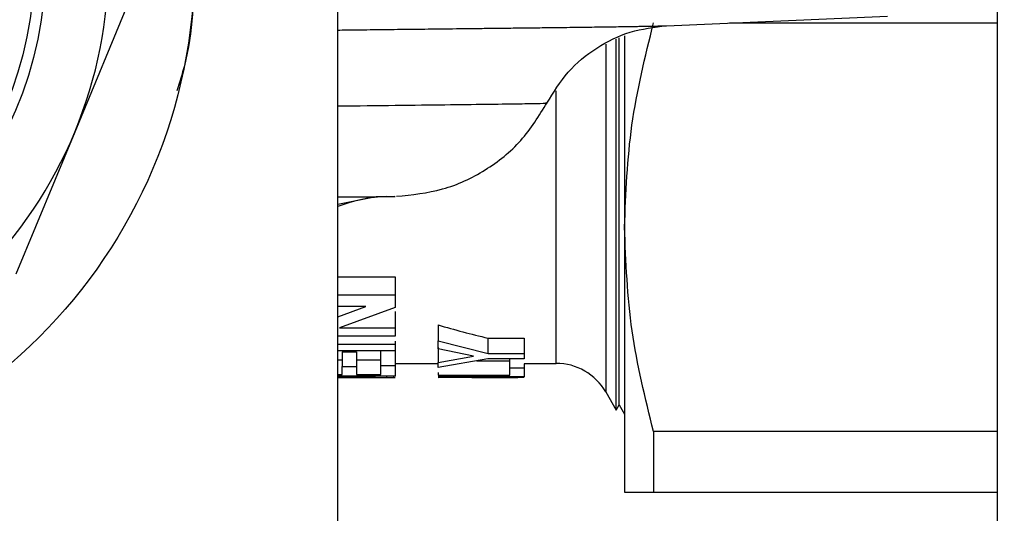
# Model space of a CAD drawing. Units: millimetres. Extents: x 10 to 416, y 10 to 287.
# Drawn here: x 79 to 86, y 41 to 45 of the extents above; entities that cross this region are included whole.
import ezdxf

# ---------------------------------------------------------------- set-up
doc = ezdxf.new("R2010")
doc.units = ezdxf.units.MM
doc.styles.add('SLDTEXTSTYLE0', font='TXT', dxfattribs={"width": 0.75})
doc.dimstyles.new('SLDDIMSTYLE0', dxfattribs={"dimtxt": 3.5, "dimasz": 3.556, "dimexe": 0, "dimexo": 0.0625, "dimgap": 0.875, "dimtad": 1, "dimdec": 0, "dimlfac": 5, "dimrnd": 1e-09, "dimzin": 12, "dimdsep": 46, "dimtxsty": 'SLDTEXTSTYLE0', "dimsah": 1, "dimcen": 0.09, "dimadec": 0, "dimazin": 3, "dimtfac": 1, "dimtdec": 0, "dimtofl": 0, "dimtmove": 0, "dimatfit": 3, "dimfxl": 1, "dimfrac": 2, "dimtolj": 1, "dimtzin": 12, "dimarcsym": 0})

# ---------------------------------------------------------------- blocks, each defined once
blk = doc.blocks.new('_D_5')
at = {"color": 150, "linetype": 'Continuous', "lineweight": 0}
for p, q in [((117.4228, 45.3003), (26.7904, 45.3003)), ((27.7904, 45.3003), (27.7904, 36.7003)), ((36.6228, 36.7003), (26.7904, 36.7003))]:
    blk.add_line(p, q, dxfattribs=at)
at = {"color": 150, "linetype": 'Continuous', "lineweight": 18}
for points in [[(27.7904, 45.3003), (27.4094, 41.7443), (28.1714, 41.7443)], [(27.7904, 36.7003), (28.1714, 40.2563), (27.4094, 40.2563)]]:
    blk.add_solid(points, dxfattribs=at)
at = {"color": 150, "linetype": 'Continuous', "lineweight": 18, "insert": (23.2786, 38.4142), "char_height": 3.5, "attachment_point": 1, "rotation": 90, "style": 'SLDTEXTSTYLE0'}
blk.add_mtext('43', dxfattribs=at)
blk = doc.blocks.new('_D_8')
at = {"color": 150, "linetype": 'Continuous', "lineweight": 0}
for p, q in [((76.4228, 44.3003), (76.4228, 25.7003)), ((90.4228, 44.3003), (90.4228, 25.7003)), ((90.4228, 26.7003), (76.4228, 26.7003))]:
    blk.add_line(p, q, dxfattribs=at)
at = {"color": 150, "linetype": 'Continuous', "lineweight": 18}
for points in [[(76.4228, 26.7003), (79.9788, 26.3193), (79.9788, 27.0813)], [(90.4228, 26.7003), (86.8668, 27.0813), (86.8668, 26.3193)]]:
    blk.add_solid(points, dxfattribs=at)
at = {"color": 150, "linetype": 'Continuous', "lineweight": 18, "insert": (80.8367, 31.2121), "char_height": 3.5, "attachment_point": 1, "style": 'SLDTEXTSTYLE0'}
blk.add_mtext('70', dxfattribs=at)

msp = doc.modelspace()

# ---------------------------------------------------------------- linework, layer by layer
at = {"color": 7, "linetype": 'Continuous', "lineweight": 25}
for p, q in [((85.7228, 48.0003), (85.7228, 40.8003)), ((81.1228, 40.8003), (81.1228, 47.8803)), ((79.6969, 45.1041), (79.2868, 44.114)), ((83.416, 44.8575), (84.9568, 44.9247)), ((83.8553, 44.8766), (85.7228, 44.8766)), ((82.9918, 44.7296), (82.9918, 42.3003)), ((83.0644, 42.1745), (83.0644, 44.7626)), ((83.0851, 42.2103), (83.0851, 44.772)), ((83.1228, 44.7878), (83.1228, 43.4503)), ((82.6454, 42.5003), (82.6454, 44.4019)), ((79.2868, 44.114), (78.8767, 43.1239)), ((81.1228, 43.6127), (81.3897, 43.6641)), ((81.3897, 43.6641), (81.4651, 43.6647)), ((81.4651, 43.6647), (81.5217, 43.6662)), ((83.1228, 43.4503), (83.1228, 41.6003)), ((81.1228, 43.1054), (81.5228, 43.1054)), ((81.5228, 43.1054), (81.5228, 42.9792)), ((81.1228, 42.9792), (81.5228, 42.9792)), ((81.5228, 42.9792), (81.5228, 42.8912)), ((81.1228, 42.825), (81.317, 42.8971)), ((81.317, 42.8971), (81.1228, 42.8971)), ((81.5228, 42.8912), (81.1345, 42.748)), ((81.5228, 42.8623), (81.5228, 42.748)), ((81.1345, 42.748), (81.5228, 42.748)), ((81.5228, 42.748), (81.5228, 42.6891)), ((81.8228, 42.7687), (81.8228, 42.6585)), ((81.5228, 42.6891), (81.1228, 42.6891)), ((82.1711, 42.6763), (82.4228, 42.6763)), ((82.1711, 42.5698), (82.1711, 42.6763)), ((82.4228, 42.6763), (82.4228, 42.5698)), ((81.1228, 42.6331), (81.5228, 42.6331)), ((81.5228, 42.6541), (81.5228, 42.6331)), ((81.5228, 42.6331), (81.5228, 42.5868)), ((81.8228, 42.6014), (81.8228, 42.6585)), ((81.8228, 42.6585), (82.1711, 42.5698)), ((81.8228, 42.6104), (81.8228, 42.5064)), ((82.07, 42.5498), (81.8228, 42.6014)), ((81.5228, 42.5868), (81.1228, 42.5868)), ((81.1535, 42.5815), (81.2535, 42.5815)), ((81.1535, 42.5815), (81.1535, 42.4786)), ((81.2535, 42.5815), (81.2535, 42.4786)), ((81.4228, 42.4861), (81.4228, 42.5868)), ((81.5228, 42.5868), (81.5228, 42.4861)), ((81.8228, 42.5064), (82.07, 42.5498)), ((82.1702, 42.5312), (81.8228, 42.4723)), ((82.4228, 42.5312), (82.1702, 42.5312)), ((82.1711, 42.5698), (82.4228, 42.5698)), ((82.3228, 42.468), (82.3228, 42.5312)), ((82.4228, 42.5698), (82.4228, 42.5312)), ((81.1228, 42.5238), (81.1535, 42.5238)), ((81.1535, 42.4229), (81.1535, 42.4786)), ((81.1535, 42.4786), (81.2535, 42.4786)), ((81.2535, 42.5238), (81.4228, 42.5238)), ((81.2535, 42.4786), (81.2535, 42.4229)), ((81.4228, 42.4229), (81.4228, 42.4861)), ((81.4228, 42.4861), (81.5228, 42.4861)), ((81.5228, 42.5003), (81.8228, 42.5003)), ((81.5228, 42.4861), (81.5228, 42.4108)), ((81.8228, 42.4723), (81.8228, 42.5064)), ((82.0929, 42.5181), (82.3228, 42.5181)), ((82.3228, 42.468), (82.4228, 42.468)), ((82.3228, 42.4175), (82.3228, 42.468)), ((82.4228, 42.5003), (82.6454, 42.5003)), ((82.4228, 42.4962), (82.4228, 42.468)), ((82.4228, 42.468), (82.4228, 42.4072)), ((81.1228, 42.4229), (81.1535, 42.4229)), ((81.5228, 42.4108), (81.1228, 42.4108)), ((81.1228, 42.4004), (81.223, 42.4005)), ((81.2285, 42.4108), (81.2285, 42.404)), ((81.2285, 42.404), (81.3562, 42.4031)), ((81.2535, 42.4229), (81.4228, 42.4229)), ((81.3562, 42.4108), (81.3562, 42.4031)), ((81.3729, 42.4003), (81.5231, 42.4003)), ((81.4622, 42.4108), (81.4622, 42.401)), ((81.4622, 42.401), (81.51, 42.4004)), ((81.51, 42.4108), (81.51, 42.4004)), ((81.51, 42.4004), (81.5228, 42.4031)), ((81.8228, 42.4373), (81.8228, 42.4175)), ((81.8228, 42.4175), (82.3228, 42.4175)), ((82.4228, 42.4072), (81.8228, 42.4072)), ((81.8228, 42.4017), (82.4228, 42.4036)), ((82.0582, 42.4003), (82.3787, 42.4003)), ((82.4228, 42.4004), (82.3787, 42.4004)), ((82.9918, 42.3003), (83.0644, 42.1745)), ((83.0644, 42.1745), (83.0851, 42.2103)), ((83.0851, 42.2103), (83.1228, 42.1451)), ((85.7228, 42.024), (83.3248, 42.024)), ((83.3248, 42.024), (83.3248, 41.6003)), ((83.3248, 41.6003), (85.7228, 41.6003))]:
    msp.add_line(p, q, dxfattribs=at)
for radius in [3.7, 2.66, 2.5831]:
    msp.add_circle((76.4228, 45.3003), radius, dxfattribs=at)
for centre, radius, start, end in [((76.4228, 45.3003), 3.1, 337.5, 22.5), ((76.4228, 45.3003), 3.1, 292.5, 337.5), ((81.4912, 42.6651), 1, 91.5, 111.62174), ((82.6454, 42.1003), 0.4, 30, 90)]:
    msp.add_arc(centre, radius, start, end, dxfattribs=at)
msp.add_ellipse((83.7232, 45.3003), major_axis=(4.4487, 0), ratio=0.6294, start_param=4.270998, end_param=4.355991, dxfattribs=at)
for points, knots in [([(80.1228, 45.3003), (80.1176, 45.056), (80.1112, 44.75), (80.0174, 44.4613), (79.9985, 44.4031)], [0, 0, 0, 0, 0.7983119, 1, 1, 1, 1]), ([(83.1228, 43.4503), (83.1323, 43.6889), (83.1515, 44.1694), (83.2668, 44.6398), (83.3248, 44.8766)], [0, 0, 0, 0, 0.496433, 1, 1, 1, 1]), ([(81.1228, 44.8274), (81.1422, 44.8276), (81.2281, 44.8287), (81.3757, 44.8304), (81.5671, 44.8326), (81.7417, 44.8346), (81.9212, 44.8367), (82.076, 44.8385), (82.2235, 44.8402), (82.3508, 44.8417), (82.4848, 44.8433), (82.6321, 44.8451), (82.7848, 44.847), (82.9349, 44.849), (83.0692, 44.8508), (83.162, 44.8522), (83.2252, 44.8533), (83.2672, 44.854), (83.3079, 44.8547), (83.3494, 44.8556), (83.3829, 44.8564), (83.405, 44.857), (83.4129, 44.8573), (83.416, 44.8575)], [0, 0, 0, 0, 0.013985, 0.06176, 0.111489, 0.163177, 0.204782, 0.26567, 0.303389, 0.345984, 0.393476, 0.445892, 0.514024, 0.584063, 0.656033, 0.729956, 0.760638, 0.794666, 0.832055, 0.872822, 0.929134, 0.97183, 1, 1, 1, 1]), ([(82.5811, 44.3172), (82.6272, 44.392), (82.7193, 44.542), (82.9238, 44.7099), (83.1598, 44.8264), (83.3304, 44.8471), (83.4159, 44.8575)], [0, 0, 0, 0, 0.248804, 0.498285, 0.748636, 1, 1, 1, 1]), ([(81.1228, 44.2976), (81.2607, 44.2991), (81.5399, 44.3022), (81.8809, 44.3062), (82.1637, 44.3097), (82.379, 44.3126), (82.5179, 44.315), (82.5832, 44.3165), (82.5745, 44.3169), (82.5721, 44.3171)], [0, 0, 0, 0, 0.152689, 0.309091, 0.466568, 0.624798, 0.783452, 0.942181, 1, 1, 1, 1]), ([(81.5311, 43.6665), (81.6402, 43.6777), (81.8591, 43.7001), (82.1573, 43.8407), (82.4137, 44.0453), (82.5262, 44.2282), (82.5825, 44.3198)], [0, 0, 0, 0, 0.2481476, 0.4976086, 0.748294, 1, 1, 1, 1]), ([(81.1228, 43.6618), (81.128, 43.6618), (81.264, 43.6627), (81.3281, 43.6634), (81.3897, 43.6641)], [0, 0, 0, 0, 0.038688, 1, 1, 1, 1]), ([(81.3897, 43.6641), (81.4368, 43.6647), (81.5044, 43.6657), (81.5178, 43.6662), (81.5219, 43.6664)], [0, 0, 0, 0, 0.696803, 1, 1, 1, 1]), ([(83.3248, 42.024), (83.2675, 42.2577), (83.152, 42.728), (83.1326, 43.2085), (83.1228, 43.4503)], [0, 0, 0, 0, 0.496835, 1, 1, 1, 1]), ([(81.1228, 42.4035), (81.1248, 42.4035), (81.1585, 42.404), (81.1946, 42.404), (81.2285, 42.404)], [0, 0, 0, 0, 0.060136, 1, 1, 1, 1]), ([(81.223, 42.4005), (81.2624, 42.4005), (81.3127, 42.4004), (81.3624, 42.4003), (81.3718, 42.4003), (81.3729, 42.4003)], [0, 0, 0, 0, 0.764083, 0.974081, 1, 1, 1, 1]), ([(81.3562, 42.4031), (81.3758, 42.4028), (81.4149, 42.4021), (81.4464, 42.4014), (81.4622, 42.401)], [0, 0, 0, 0, 0.500294, 1, 1, 1, 1]), ([(83.1228, 41.6003), (83.1323, 41.6003), (83.1515, 41.6003), (83.2668, 41.6003), (83.3248, 41.6003)], [0, 0, 0, 0, 0.496433, 1, 1, 1, 1])]:
    msp.add_open_spline(points, degree=3, knots=knots, dxfattribs=at)

# ---------------------------------------------------------------- dimensions: what is measured, and where the dimension line sits
at = {"color": 150, "linetype": 'Continuous', "lineweight": 18}
dim = msp.add_linear_dim(base=(27.7904, 36.7003), p1=(118.4228, 45.3003), p2=(37.6228, 36.7003), angle=90, dimstyle='SLDDIMSTYLE0', dxfattribs=at)
dim.commit()
dim.dimension.update_dxf_attribs({"geometry": '_D_5', "text_midpoint": (27.7904, 41.0003), "dimtype": 160})
dim = msp.add_linear_dim(base=(76.4228, 26.7003), p1=(90.4228, 45.3003), p2=(76.4228, 45.3003), dimstyle='SLDDIMSTYLE0', dxfattribs=at)
dim.commit()
dim.dimension.update_dxf_attribs({"geometry": '_D_8', "text_midpoint": (83.4228, 26.7003), "dimtype": 160})

doc.saveas('drawing.dxf')
